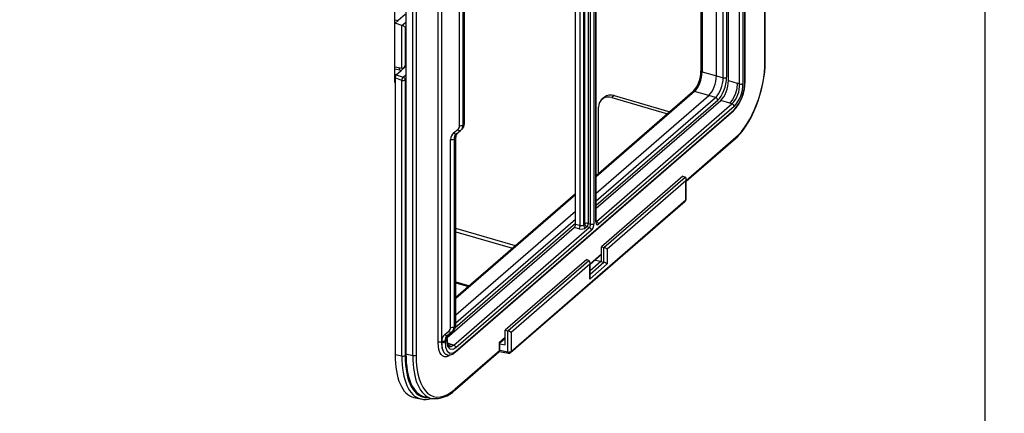
# Model space of a CAD drawing. Extents: x -40 to 594, y -34 to 417.
# Drawn here: x 558 to 562, y 72 to 74 of the extents above; entities that cross this region are included whole.
import ezdxf

# ---------------------------------------------------------------- set-up
doc = ezdxf.new("R2010")
doc.units = 0
doc.layers.get('0').update_dxf_attribs({"linetype": 'CONTINUOUS'})
doc.styles.add('SLDTEXTSTYLE2', font='TXT', dxfattribs={"width": 0.605})
doc.dimstyles.new('SLDDIMSTYLE3', dxfattribs={"dimtxt": 5.172414, "dimasz": 7, "dimexe": 0, "dimexo": 0.0625, "dimgap": 1.293103, "dimtad": 0, "dimtih": 1, "dimtoh": 1, "dimdec": 0, "dimlfac": 5, "dimrnd": 1e-09, "dimzin": 12, "dimtxsty": 'SLDTEXTSTYLE2', "dimblk1": 'NONE', "dimblk2": 'NONE', "dimsah": 1, "dimcen": 0, "dimazin": 3, "dimtfac": 1, "dimtdec": 0, "dimtmove": 0, "dimatfit": 3, "dimtolj": 1, "dimtzin": 12})

# ---------------------------------------------------------------- blocks, each defined once
blk = doc.blocks.new('_D_17')
at = {"color": 7, "linetype": 'CONTINUOUS'}
blk.add_line((526.5503, 97.8047), (570.1329, 97.8047), dxfattribs=at)
at = {"color": 7, "linetype": 'CONTINUOUS', "char_height": 7, "attachment_point": 1, "style": 'SLDTEXTSTYLE2'}
for s, insert in [('hole', (553.9163, 117.8143)), ('%%c', (528.1378, 117.8143)), ('108', (538.5746, 117.8143)), ('for bowl', (533.8083, 106.8282))]:
    blk.add_mtext(s, dxfattribs=dict(at, insert=insert))
blk = doc.blocks.new('_NONE')
blk = doc.blocks.new('_D_21')
at = {"color": 7, "linetype": 'CONTINUOUS'}
blk.add_line((523.5095, 187.9245), (575.4047, 187.9245), dxfattribs=at)
at = {"color": 7, "linetype": 'CONTINUOUS', "char_height": 7, "attachment_point": 1, "style": 'SLDTEXTSTYLE2'}
for s, insert in [('hole for', (546.4908, 207.9341)), ('%%c', (525.097, 207.9341)), ('35', (535.5338, 207.9341)), ('tap tubes', (532.7314, 196.948))]:
    blk.add_mtext(s, dxfattribs=dict(at, insert=insert))

msp = doc.modelspace()

# ---------------------------------------------------------------- linework, layer by layer
at = {"color": 7, "linetype": 'CONTINUOUS'}
for p, q in [((561.3446, 73.6735), (561.3446, 76.1504)), ((561.3459, 73.676), (561.3459, 76.1529)), ((560.1326, 72.6439), (560.1326, 75.1208)), ((560.1459, 75.1227), (560.1459, 72.6458)), ((560.0053, 75.0247), (560.0053, 72.5995)), ((560.0321, 72.5933), (560.0321, 75.0167)), ((560.0454, 75.0186), (560.0454, 72.5952)), ((561.3241, 73.6654), (561.3241, 74.8798)), ((561.3374, 74.8817), (561.3374, 73.6673)), ((561.2796, 73.6784), (561.2796, 74.8457)), ((561.2322, 73.6975), (561.2322, 74.8046)), ((561.1712, 74.7518), (561.1712, 73.7173)), ((560.7562, 73.1203), (560.7562, 74.3783)), ((560.7575, 73.1228), (560.7575, 74.3808)), ((562.2953, 72.0828), (562.2953, 74.4037)), ((560.6943, 73.1068), (560.6943, 74.3376)), ((560.7072, 74.3396), (560.7072, 73.1082)), ((560.735, 73.1116), (560.735, 74.3696)), ((560.7483, 74.3715), (560.7483, 73.1136)), ((560.6753, 73.1118), (560.6753, 74.3223)), ((560.2172, 73.501), (560.2172, 74.2296)), ((560.2306, 74.2315), (560.2306, 73.5029)), ((560.235, 73.5067), (560.235, 74.2353)), ((560.2363, 73.5092), (560.2363, 74.2378)), ((561.4257, 73.7561), (561.4257, 74.1049)), ((559.9619, 73.6713), (559.9619, 73.9657)), ((559.9619, 73.9185), (559.9747, 73.9162)), ((559.9747, 73.9162), (559.9622, 73.9054)), ((560.0022, 73.94), (559.9747, 73.9162)), ((559.9622, 73.9054), (559.9619, 73.9054)), ((559.989, 73.8959), (559.9622, 73.9054)), ((559.989, 73.7273), (559.989, 73.8959)), ((560.0023, 73.8892), (560.0023, 73.7379)), ((559.9622, 73.7322), (559.9619, 73.7323)), ((559.9864, 73.7185), (559.9619, 73.7242)), ((559.9622, 73.7322), (559.989, 73.7273)), ((559.9672, 73.7018), (559.9857, 73.7179)), ((559.978, 73.7293), (559.978, 73.7205)), ((560.0022, 73.7322), (559.9857, 73.7179)), ((559.9919, 73.7273), (559.9919, 73.7232)), ((559.997, 73.73), (560.0053, 73.7372)), ((561.1759, 73.7131), (561.2322, 73.6975)), ((559.9619, 73.6781), (559.9622, 73.678)), ((559.989, 73.6794), (559.9622, 73.6889)), ((559.9622, 73.6889), (559.9622, 73.6802)), ((559.9622, 73.6802), (559.9622, 72.5975)), ((559.9672, 73.7018), (559.9944, 73.6923)), ((559.989, 72.5913), (559.989, 73.6794)), ((560.0023, 73.6813), (560.0023, 72.5932)), ((561.2322, 73.6975), (561.259, 73.6894)), ((561.2796, 73.6784), (561.3149, 73.6678)), ((559.9622, 73.6715), (559.9619, 73.6713)), ((561.2022, 73.6196), (561.1459, 73.6352)), ((561.3126, 73.646), (561.3061, 73.6235)), ((561.3149, 73.6678), (561.3126, 73.646)), ((561.3241, 73.6654), (561.3149, 73.6678)), ((561.1396, 73.634), (560.7575, 73.3031)), ((560.7575, 73.2345), (561.2022, 73.6196)), ((560.7575, 73.1744), (561.2496, 73.6005)), ((560.7885, 73.6123), (560.7795, 73.6046)), ((560.8278, 73.619), (560.8188, 73.6112)), ((560.8188, 73.6112), (561.0396, 73.5474)), ((560.8278, 73.619), (561.0486, 73.5552)), ((561.229, 73.6116), (561.2022, 73.6196)), ((561.2849, 73.5899), (561.2496, 73.6005)), ((561.2964, 73.6038), (561.2849, 73.5899)), ((561.3061, 73.6235), (561.2964, 73.6038)), ((560.2001, 72.6059), (561.3001, 73.5585)), ((560.2022, 72.6109), (561.3023, 73.5636)), ((560.7578, 73.1228), (561.2939, 73.587)), ((561.3023, 73.576), (560.7662, 73.1117)), ((560.7668, 73.3111), (560.7668, 73.5742)), ((561.2939, 73.587), (561.2849, 73.5899)), ((560.1938, 73.4724), (560.2101, 73.4852)), ((560.2046, 73.4689), (560.221, 73.4818)), ((560.221, 73.4818), (560.2212, 73.4819)), ((560.222, 73.4826), (560.2266, 73.4866)), ((560.2306, 73.5029), (560.235, 73.5067)), ((560.1819, 72.705), (560.1819, 73.446)), ((560.201, 73.4529), (560.1953, 73.4479)), ((560.1953, 73.4479), (560.1953, 72.7069)), ((560.201, 72.7119), (560.201, 73.4529)), ((560.2023, 72.7144), (560.2023, 73.4554)), ((561.1129, 73.2815), (561.3074, 73.4499)), ((561.0997, 73.3015), (560.7779, 73.0228)), ((560.7878, 73.0197), (561.1086, 73.2975)), ((561.0997, 73.3015), (561.1086, 73.2975)), ((561.1129, 73.2104), (561.1129, 73.2891)), ((561.1115, 73.2823), (560.8007, 73.0131)), ((561.1115, 73.2079), (561.1115, 73.2823)), ((560.6753, 73.2318), (560.2023, 72.8223)), ((560.4207, 72.6096), (561.1115, 73.2079)), ((560.4186, 72.6046), (561.1094, 73.2028)), ((560.2023, 72.7537), (560.6753, 73.1633)), ((560.1687, 72.6644), (560.6703, 73.0988)), ((560.1939, 72.6344), (560.73, 73.0987)), ((560.6897, 73.0937), (560.6703, 73.0988)), ((560.6753, 73.1118), (560.6943, 73.1068)), ((560.7072, 73.1082), (560.7122, 73.1126)), ((560.7205, 73.1015), (560.7155, 73.0972)), ((560.73, 73.0987), (560.7205, 73.1015)), ((560.7255, 73.1145), (560.735, 73.1116)), ((560.7575, 73.1228), (560.7575, 73.123)), ((560.7383, 73.0876), (560.2022, 72.6233)), ((560.7779, 72.9647), (560.7779, 73.0228)), ((560.7779, 73.0228), (560.7878, 73.0197)), ((560.7878, 72.9612), (560.7878, 73.0197)), ((560.8007, 73.0131), (560.8007, 72.9546)), ((560.7329, 72.9524), (560.7779, 72.9914)), ((560.7197, 72.9724), (560.3979, 72.6938)), ((560.4078, 72.6906), (560.7286, 72.9684)), ((560.7315, 72.9532), (560.4207, 72.684)), ((560.7197, 72.9724), (560.7286, 72.9684)), ((560.8007, 72.9546), (560.7315, 72.8948)), ((560.7315, 72.8948), (560.7315, 72.9532)), ((560.7329, 72.9284), (560.7753, 72.9652)), ((560.7329, 72.9016), (560.7329, 72.9601)), ((560.7528, 72.9697), (560.7753, 72.9652)), ((560.7753, 72.9652), (560.7761, 72.9649)), ((560.7761, 72.9649), (560.7878, 72.9612)), ((560.7761, 72.9649), (560.7779, 72.9647)), ((560.2023, 72.8842), (560.256, 72.8687)), ((560.2023, 72.8805), (560.2528, 72.8659)), ((560.1953, 72.7069), (560.201, 72.7119)), ((560.1584, 72.6763), (560.1748, 72.6892)), ((560.1693, 72.6729), (560.1857, 72.6857)), ((560.1857, 72.6857), (560.1858, 72.6858)), ((560.1867, 72.6866), (560.1927, 72.6918)), ((560.3764, 72.6437), (560.3979, 72.6623)), ((560.3979, 72.6356), (560.3979, 72.6938)), ((560.3979, 72.6938), (560.4078, 72.6906)), ((560.4078, 72.6076), (560.4078, 72.6906)), ((560.4207, 72.684), (560.4207, 72.6096)), ((560.1466, 72.6457), (560.1459, 72.6458)), ((560.1466, 72.6457), (560.1466, 72.65)), ((560.1671, 72.6581), (560.1599, 72.6519)), ((560.1599, 72.6519), (560.1599, 72.6476)), ((560.1671, 72.6538), (560.1671, 72.6581)), ((560.1684, 72.6563), (560.1684, 72.6606)), ((560.1684, 72.6564), (560.1684, 72.6563)), ((560.1849, 72.6373), (560.1734, 72.6313)), ((560.1939, 72.6344), (560.1849, 72.6373)), ((560.3751, 72.6124), (560.3751, 72.6458)), ((560.3764, 72.6149), (560.3764, 72.644)), ((560.3764, 72.6388), (560.3979, 72.6356)), ((559.9622, 72.5975), (559.989, 72.5913)), ((560.0053, 72.5995), (560.0321, 72.5933)), ((560.1982, 72.456), (560.373, 72.6073)), ((560.2004, 72.461), (560.3751, 72.6124)), ((560.3748, 72.6094), (560.4101, 72.6023)), ((560.0365, 72.4279), (560.0634, 72.4217)), ((560.0796, 72.4299), (560.1065, 72.4237))]:
    msp.add_line(p, q, dxfattribs=at)
at = {"color": 8, "linetype": 'CONTINUOUS'}
for p, q in [((561.259, 73.6894), (561.259, 74.8278)), ((561.2723, 74.8394), (561.2723, 73.6914)), ((561.1759, 74.7558), (561.1759, 73.7131)), ((560.7122, 73.1126), (560.7122, 74.3543)), ((560.7255, 74.3658), (560.7255, 73.1145)), ((561.4244, 73.7536), (561.4244, 74.1038)), ((559.9895, 73.8958), (560.0053, 73.9095)), ((560.0053, 73.8917), (560.0023, 73.8892)), ((559.9857, 73.7179), (559.9619, 73.7234)), ((560.0053, 73.7312), (560.0022, 73.7322)), ((560.0023, 73.7379), (560.0053, 73.7405)), ((559.9619, 73.7032), (559.9672, 73.7018)), ((559.9619, 73.689), (559.9622, 73.6889)), ((559.9619, 73.6803), (559.9622, 73.6802)), ((559.9944, 73.6923), (560.0053, 73.7016)), ((560.0053, 73.6839), (560.0023, 73.6813)), ((561.1459, 73.6352), (560.7575, 73.2988)), ((560.7575, 73.2032), (561.229, 73.6116)), ((561.2374, 73.6005), (560.7575, 73.1849)), ((561.1129, 73.2847), (561.3095, 73.455)), ((560.6753, 73.2276), (560.2023, 72.8181)), ((560.2023, 72.7224), (560.6753, 73.132)), ((560.6753, 73.1137), (560.1999, 72.702)), ((560.4377, 73.0261), (560.2023, 73.094)), ((560.7575, 73.1229), (560.7578, 73.1228)), ((560.2023, 73.0815), (560.4269, 73.0167)), ((560.7329, 72.9556), (560.7779, 72.9947)), ((560.7329, 72.9137), (560.7878, 72.9612)), ((560.3751, 72.6458), (560.3979, 72.6656)), ((560.1696, 72.6426), (560.1849, 72.6373)), ((560.1682, 72.5956), (560.1694, 72.5956)), ((560.3764, 72.6139), (560.4078, 72.6076))]:
    msp.add_line(p, q, dxfattribs=at)
at = {"color": 7, "linetype": 'CONTINUOUS', "flags": 128}
for points in [[(561.3074, 73.4499), (561.3138, 73.4558), (561.3259, 73.4685), (561.3378, 73.483), (561.3492, 73.4992), (561.3602, 73.5168), (561.3705, 73.5358), (561.3802, 73.5559), (561.3892, 73.5769), (561.3973, 73.5987), (561.4045, 73.621), (561.4108, 73.6437), (561.416, 73.6664), (561.4201, 73.6891), (561.4232, 73.7115), (561.425, 73.7333), (561.4257, 73.7534), (561.4257, 73.7561)], [(559.9636, 73.6963), (559.9653, 73.6995), (559.9672, 73.7018)], [(560.1599, 72.6476), (560.1621, 72.6264), (560.1688, 72.6104), (560.1792, 72.6028), (560.1922, 72.6044), (560.2022, 72.6109)], [(560.2022, 72.6233), (560.1906, 72.6167), (560.1802, 72.6176), (560.1724, 72.6261), (560.1679, 72.6412), (560.1671, 72.6538)]]:
    msp.add_lwpolyline(points, dxfattribs=at)
at = {"color": 8, "linetype": 'CONTINUOUS', "flags": 128}
for points in [[(561.1759, 73.7131), (561.1744, 73.7137), (561.1731, 73.7144), (561.1721, 73.7152), (561.1715, 73.7161), (561.1712, 73.7171), (561.1712, 73.7173)], [(560.2101, 73.4852), (560.2115, 73.4838), (560.2129, 73.4827), (560.2144, 73.4818), (560.216, 73.4811), (560.2175, 73.4808), (560.2189, 73.4809), (560.2201, 73.4812), (560.221, 73.4818)], [(560.1938, 73.4724), (560.1951, 73.471), (560.1966, 73.4698), (560.1981, 73.4689), (560.1996, 73.4683), (560.2011, 73.468), (560.2025, 73.468), (560.2038, 73.4684), (560.2046, 73.4689)], [(560.1584, 72.6763), (560.1598, 72.6749), (560.1612, 72.6738), (560.1627, 72.6729), (560.1643, 72.6723), (560.1658, 72.672), (560.1672, 72.672), (560.1684, 72.6723), (560.1693, 72.6729)], [(560.1748, 72.6892), (560.1761, 72.6878), (560.1776, 72.6866), (560.1791, 72.6857), (560.1806, 72.6851), (560.1821, 72.6848), (560.1835, 72.6848), (560.1848, 72.6852), (560.1857, 72.6857)], [(560.1803, 72.5955), (560.1735, 72.5909), (560.1651, 72.5882), (560.1572, 72.5884), (560.1502, 72.5914), (560.1441, 72.5971), (560.1392, 72.6056), (560.1356, 72.6164), (560.1333, 72.6293), (560.1326, 72.6439)], [(560.1459, 72.6458), (560.1459, 72.6458), (560.1466, 72.6328), (560.1486, 72.6209), (560.1519, 72.6113), (560.1564, 72.6035), (560.1618, 72.5984), (560.1677, 72.5958)], [(560.1695, 72.5955), (560.1681, 72.5956), (560.1618, 72.5986), (560.1565, 72.6041), (560.1521, 72.612), (560.149, 72.622), (560.1466, 72.6457)], [(560.1766, 72.6294), (560.1839, 72.6287), (560.1939, 72.6344)], [(560.4078, 72.6076), (560.4079, 72.606), (560.4082, 72.6046), (560.4087, 72.6035), (560.4093, 72.6027), (560.4099, 72.6023), (560.4101, 72.6023)]]:
    msp.add_lwpolyline(points, dxfattribs=at)
at = {"color": 8, "linetype": 'CONTINUOUS'}
for centre, radius, start, end in [((561.4224, 73.7563), 0.00334, 306.6657, 356.9607), ((561.3426, 73.6762), 0.00334, 306.6657, 356.9607), ((561.1439, 73.6287), 0.00679, 72.8257, 128.6286), ((561.2958, 73.5633), 0.00652, 312.4442, 2.2065), ((560.233, 73.5094), 0.00334, 306.6657, 356.9607), ((560.199, 73.4556), 0.00336, 306.7496, 355.749), ((561.303, 73.4547), 0.00652, 312.4442, 2.2065), ((561.105, 73.2076), 0.00652, 312.4442, 2.2065), ((561.1095, 73.2106), 0.00335, 306.798, 356.8284), ((560.7542, 73.123), 0.00334, 306.6657, 356.9607), ((560.199, 72.7146), 0.00334, 306.6657, 356.9607), ((560.1651, 72.6607), 0.00336, 306.7496, 355.749), ((560.1651, 72.6564), 0.00334, 306.6657, 356.9607), ((560.1957, 72.6107), 0.0065, 311.4232, 2.2397), ((560.3686, 72.6121), 0.00652, 312.4442, 2.2065), ((560.3731, 72.6151), 0.00334, 306.6657, 356.9607), ((560.4142, 72.6094), 0.00652, 312.4442, 2.2065), ((560.1938, 72.4608), 0.00652, 312.4072, 2.2077)]:
    msp.add_arc(centre, radius, start, end, dxfattribs=at)
at = {"color": 7, "linetype": 'CONTINUOUS'}
for centre, radius, start, end in [((561.0516, 73.7149), 0.1196, 317.4039, 1.1456), ((559.9833, 73.6885), 0.0212, 158.5715, 179.0904), ((560.0115, 73.6774), 0.0226, 139.034, 174.9207), ((559.9936, 73.6949), 0.0161, 253.3729, 302.9452), ((559.99, 73.6807), 0.0124, 2.8975, 68.9602), ((561.2636, 73.7049), 0.0161, 253.3729, 302.9452), ((561.1758, 73.6746), 0.1701, 316.9879, 0.4508), ((561.1842, 73.6721), 0.1603, 317.4015, 0.4951), ((561.2173, 73.6615), 0.1069, 315.8122, 2.0844), ((561.209, 73.6643), 0.1284, 316.5482, 1.3484), ((561.3287, 73.6808), 0.0161, 253.3729, 302.9452), ((560.8049, 73.5757), 0.0381, 68.6153, 182.2351), ((560.8141, 73.5799), 0.0414, 70.756, 128.3368), ((561.225, 73.5999), 0.0123, 2.8659, 71.2521), ((561.2899, 73.5754), 0.0123, 2.8659, 71.2521), ((560.2218, 73.5165), 0.0161, 253.3729, 302.9452), ((560.2071, 73.5083), 0.0292, 309.343, 1.7067), ((560.1865, 73.4614), 0.0161, 253.3729, 302.9452), ((560.2241, 73.4569), 0.0218, 138.2047, 184.0434), ((561.1029, 73.2104), 0.01, 310.8934, 0), ((560.6713, 73.1074), 0.023, 323.415, 358.4444), ((560.7195, 73.1088), 0.0123, 182.8659, 251.2521), ((560.7209, 73.0991), 0.0161, 73.3729, 122.9452), ((560.7245, 73.1132), 0.0123, 182.8659, 251.2521), ((560.7046, 73.1151), 0.0209, 319.5505, 358.3461), ((560.726, 73.087), 0.0123, 2.8659, 71.2521), ((560.7396, 73.1271), 0.0161, 253.3729, 302.9452), ((560.771, 73.1227), 0.0135, 179.5623, 192.9037), ((560.7538, 73.1111), 0.0123, 2.8659, 71.2521), ((560.1865, 72.7204), 0.0161, 253.3729, 302.9452), ((560.1732, 72.7135), 0.0292, 309.343, 1.7067), ((560.1903, 72.6621), 0.0219, 140.5878, 184.0818), ((560.1413, 72.6304), 0.0161, 73.3729, 122.9452), ((560.1512, 72.6654), 0.0161, 253.3729, 302.9452), ((560.1512, 72.6611), 0.0161, 253.3729, 302.9452), ((560.1995, 72.6506), 0.0315, 169.3848, 223.5268), ((560.1899, 72.6227), 0.0123, 2.8659, 71.2521), ((559.9936, 72.6067), 0.0161, 253.3729, 302.9452), ((560.0367, 72.6087), 0.0161, 253.3729, 302.9452), ((560.1754, 72.6284), 0.0333, 258.3178, 317.5549), ((560.3664, 72.6149), 0.01, 310.8934, 0), ((560.412, 72.623), 0.016, 254.8279, 303.0899), ((560.412, 72.6121), 0.01, 258.6949, 310.8934), ((560.1199, 72.5322), 0.1092, 263.7805, 315.7907), ((560.0804, 72.4882), 0.0684, 256.9607, 290.4913)]:
    msp.add_arc(centre, radius, start, end, dxfattribs=at)
for centre, major_axis, ratio, start_param, end_param in [((559.9937, 73.9004), (0.00999, -0.00092), 0.534653, 4.272901, 4.32526), ((559.9937, 73.8917), (0.00995, -0.00455), 0.208712, 0.618662, 2.102191), ((561.3093, 73.6542), (0.0637, 0.221), 0.4335, 3.729861, 5.29944), ((559.9937, 73.7317), (0.00999, 0.00083), 0.459604, 4.185425, 4.237785), ((559.9937, 73.7404), (0.0058, 0.0127), 0.641742, 3.323922, 4.807452), ((560.0021, 73.7495), (0.0055, 0.0192), 0.436057, 3.731241, 4.042138), ((561.1462, 73.6871), (0.0167, 0.0576), 0.426396, 3.730509, 5.300088), ((561.2022, 73.6716), (0.0166, 0.0577), 0.4335, 3.729861, 5.29944), ((561.2287, 73.6636), (0.0165, 0.0577), 0.440926, 3.728947, 5.298525), ((561.2373, 73.6611), (0.0194, 0.0673), 0.4335, 3.729861, 5.29944), ((561.2496, 73.6525), (0.0166, 0.0577), 0.4335, 3.729861, 5.29944), ((560.1907, 73.5081), (-0.0206, 0.0218), 0.76456, 3.072671, 3.823162), ((560.1954, 73.5125), (-0.0271, 0.0294), 0.761031, 3.081135, 3.117902), ((560.2261, 73.4342), (-0.0343, 0.0364), 0.76456, 6.214263, 6.964755), ((560.2308, 73.4387), (-0.0278, 0.0288), 0.768008, 6.205506, 6.242273), ((561.1029, 73.2848), (0.0058, 0.0127), 0.641742, 4.807452, 6.290982), ((560.6703, 73.1075), (0.00278, 0.00961), 0.434764, 3.73243, 5.300185), ((560.6982, 73.1028), (0.02, -0.0007), 0.514641, 4.294396, 5.777925), ((560.6985, 73.1113), (0.00999, -0.00073), 0.528229, 4.314472, 5.798002), ((560.7297, 73.1074), (0.00266, 0.00964), 0.478004, 3.723703, 5.293281), ((560.7383, 73.1049), (0.0055, 0.0192), 0.4335, 3.729861, 5.29944), ((560.7662, 73.129), (0.0056, 0.0192), 0.432526, 2.15975, 3.729328), ((560.792, 73.0156), (0.00995, -0.00455), 0.208712, 0.618662, 2.102191), ((560.7229, 72.9557), (0.0058, 0.0127), 0.641742, 4.807452, 6.290982), ((560.792, 72.9571), (0.00995, -0.00455), 0.208712, 0.618662, 2.102191), ((560.7229, 72.8973), (0.0058, 0.0127), 0.641742, 4.807452, 5.331051), ((560.1554, 72.712), (-0.0206, 0.0218), 0.76456, 3.072671, 3.823162), ((560.1907, 72.6382), (-0.0343, 0.0364), 0.76456, 6.214263, 6.964755), ((560.1954, 72.6426), (-0.0278, 0.0288), 0.768008, 6.205506, 6.242273), ((560.1601, 72.7165), (-0.0271, 0.0294), 0.761031, 3.081135, 3.117902), ((560.412, 72.6865), (0.00995, -0.00455), 0.208712, 0.618662, 2.102191), ((560.3664, 72.6483), (0.00995, -0.00455), 0.208712, 0.095063, 0.618662), ((560.1223, 72.7365), (0.0889, 0.3078), 0.432526, 2.15975, 3.164826), ((560.1654, 72.7385), (0.0889, 0.3078), 0.432526, 2.15975, 3.164826), ((560.2005, 72.7298), (0.0862, 0.2982), 0.432526, 2.15975, 3.729328), ((560.1488, 72.7304), (0.0884, 0.3079), 0.432284, 3.164081, 3.174175), ((560.1919, 72.7323), (0.0884, 0.3079), 0.432284, 3.164081, 3.174175)]:
    msp.add_ellipse(centre, major_axis=major_axis, ratio=ratio, start_param=start_param, end_param=end_param, dxfattribs=at)
at = {"color": 8, "linetype": 'CONTINUOUS'}
for centre, major_axis, ratio, start_param, end_param in [((560.1954, 73.5125), (-0.0271, 0.0294), 0.761031, 3.117902, 3.831627), ((560.2008, 73.5172), (-0.0253, 0.031), 0.738381, 3.16286, 3.876584), ((560.2308, 73.4387), (-0.0278, 0.0288), 0.768008, 6.242273, 6.955997), ((560.2348, 73.4421), (-0.0248, 0.0314), 0.730352, 0.129595, 0.747915), ((560.1601, 72.7165), (-0.0271, 0.0294), 0.761031, 3.117902, 3.831627), ((560.1669, 72.7223), (-0.0253, 0.031), 0.738381, 3.16286, 3.876584), ((560.1954, 72.6426), (-0.0278, 0.0288), 0.768008, 6.242273, 6.955997), ((560.2008, 72.6473), (-0.0248, 0.0314), 0.730352, 0.174293, 0.747915), ((560.1488, 72.7304), (0.0884, 0.3079), 0.432284, 2.159005, 3.164081), ((560.1574, 72.7279), (0.0862, 0.2982), 0.432526, 2.15975, 3.282589), ((560.1919, 72.7323), (0.0884, 0.3079), 0.432284, 2.159005, 3.164081)]:
    msp.add_ellipse(centre, major_axis=major_axis, ratio=ratio, start_param=start_param, end_param=end_param, dxfattribs=at)

# ---------------------------------------------------------------- dimensions: what is measured, and where the dimension line sits
at = {"color": 7, "linetype": 'CONTINUOUS'}
for p1, text, picture, middle in [((6.6576, 2.1625), '<> hole for\\Ptap tubes', '_D_21', (550.2509, 198.9398)), ((20.7795, 5.8969), '<> hole\\Pfor bowl', '_D_17', (549.1354, 108.82))]:
    dim = msp.add_diameter_dim_2p(p1=p1, p2=(0, 0), text=text, dimstyle='SLDDIMSTYLE3', dxfattribs=at)
    dim.commit()
    dim.dimension.update_dxf_attribs({"geometry": picture, "text_midpoint": middle, "dimtype": 163})

doc.saveas('drawing.dxf')
